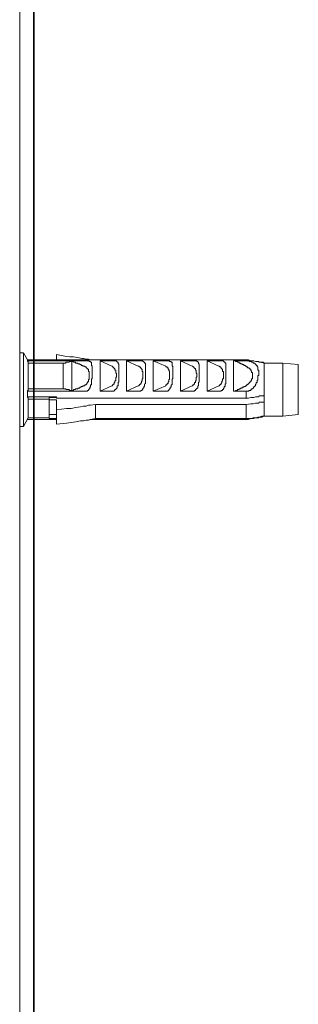
# Model space of a CAD drawing. Units: inches. Extents: x -975 to 2188, y -2621 to -335.
# Drawn here: x 1879 to 1918, y -1440 to -1302 of the extents above; entities that cross this region are included whole.
import ezdxf

# ---------------------------------------------------------------- set-up
doc = ezdxf.new("R2010")
doc.units = ezdxf.units.IN
doc.header["$MEASUREMENT"] = 0
doc.layers.add('图层 1', color=7, linetype='Continuous')

msp = doc.modelspace()

# ---------------------------------------------------------------- linework, layer by layer
at = {"layer": '图层 1', "color": 7, "lineweight": 35}
msp.add_lwpolyline([(1880.5, -2348.2), (1880.5, -605.91)], dxfattribs=at)
msp.add_lwpolyline([(1880.5, -2348.2), (1880.5, -605.91)], dxfattribs=at)
at = {"layer": '图层 1', "color": 7, "lineweight": 9}
for points in [[(1878.52, -1548.79), (1878.52, -831.32)], [(1879.07, -1348.68), (1878.52, -1348.68)], [(1879.07, -1348.68), (1879.07, -1358.96)], [(1879.61, -1349.66), (1879.07, -1348.68)], [(1883.66, -1349.66), (1883.66, -1348.89)], [(1888.37, -1349.66), (1888.15, -1349.55), (1887.82, -1349.55), (1887.49, -1349.44), (1887.28, -1349.44), (1886.61, -1349.33), (1886.06, -1349.23), (1885.53, -1349.23), (1884.87, -1349.12), (1883.66, -1348.89)], [(1879.61, -1349.77), (1879.61, -1349.66)], [(1879.61, -1349.66), (1883.66, -1349.66)], [(1879.71, -1350.1), (1879.71, -1349.99), (1879.71, -1349.88), (1879.61, -1349.88), (1879.61, -1349.77)], [(1879.61, -1349.77), (1887.71, -1349.77)], [(1879.71, -1350.1), (1879.71, -1353.71)], [(1884.64, -1350.1), (1879.71, -1350.1)], [(1883.66, -1349.66), (1883.87, -1349.66)], [(1910.27, -1349.66), (1883.66, -1349.66)], [(1885.85, -1349.88), (1885.75, -1349.88), (1885.63, -1349.88), (1885.53, -1349.88), (1885.41, -1349.99), (1885.3, -1349.99), (1885.19, -1349.99), (1885.09, -1349.99), (1884.97, -1349.99), (1884.97, -1350.1), (1884.75, -1350.1), (1884.64, -1350.1)], [(1884.64, -1350.1), (1884.64, -1353.71)], [(1885.85, -1349.88), (1885.85, -1353.93)], [(1887.71, -1350.65), (1887.6, -1350.53), (1887.49, -1350.53), (1887.38, -1350.53), (1887.38, -1350.43), (1887.28, -1350.43), (1887.16, -1350.43), (1887.16, -1350.32), (1887.06, -1350.32), (1886.94, -1350.32), (1886.94, -1350.21), (1886.84, -1350.21), (1886.73, -1350.21), (1886.61, -1350.1), (1886.5, -1350.1), (1886.4, -1350.1), (1886.29, -1349.99), (1886.18, -1349.99), (1886.06, -1349.99), (1886.06, -1349.88), (1885.95, -1349.88), (1885.85, -1349.88)], [(1887.71, -1354.04), (1887.82, -1354.04), (1887.92, -1354.04), (1888.04, -1354.04), (1888.04, -1353.93), (1888.15, -1353.93), (1888.15, -1353.82), (1888.26, -1353.82), (1888.26, -1353.71), (1888.37, -1353.71), (1888.37, -1353.61), (1888.37, -1353.49), (1888.47, -1353.49), (1888.47, -1353.38), (1888.47, -1353.27), (1888.47, -1353.16), (1888.59, -1353.16), (1888.59, -1353.05), (1888.59, -1352.95), (1888.59, -1352.84), (1888.59, -1352.73), (1888.59, -1352.62), (1888.59, -1352.5), (1888.59, -1352.4), (1888.59, -1352.29), (1888.7, -1352.29), (1888.7, -1352.18), (1888.7, -1352.07), (1888.7, -1351.96), (1888.7, -1351.85), (1888.7, -1351.74), (1888.7, -1351.63), (1888.7, -1351.53), (1888.7, -1351.41), (1888.7, -1351.3), (1888.7, -1351.19), (1888.7, -1351.09), (1888.7, -1350.97), (1888.7, -1350.87), (1888.7, -1350.76), (1888.7, -1350.65), (1888.7, -1350.53), (1888.59, -1350.43), (1888.59, -1350.32), (1888.59, -1350.21), (1888.59, -1350.1), (1888.59, -1349.99), (1888.47, -1349.99), (1888.47, -1349.88), (1888.37, -1349.88), (1888.26, -1349.88), (1888.26, -1349.77), (1888.15, -1349.77), (1888.04, -1349.77), (1887.92, -1349.77), (1887.82, -1349.77), (1887.71, -1349.77)], [(1887.71, -1350.65), (1887.82, -1350.65), (1887.82, -1350.76), (1887.92, -1350.76), (1887.92, -1350.87), (1888.04, -1350.87), (1888.04, -1350.97), (1888.15, -1350.97), (1888.15, -1351.09), (1888.15, -1351.19), (1888.15, -1351.3), (1888.26, -1351.3), (1888.26, -1351.41), (1888.26, -1351.53), (1888.26, -1351.63), (1888.26, -1351.74), (1888.26, -1351.85), (1888.26, -1351.96), (1888.26, -1352.07), (1888.26, -1352.18), (1888.26, -1352.29), (1888.26, -1352.4), (1888.15, -1352.4), (1888.15, -1352.5), (1888.15, -1352.62), (1888.15, -1352.73), (1888.04, -1352.73), (1888.04, -1352.84), (1887.92, -1352.95), (1887.92, -1353.05), (1887.82, -1353.05), (1887.82, -1353.16), (1887.71, -1353.16)], [(1889.79, -1349.66), (1888.59, -1349.66)], [(1889.79, -1349.77), (1891.43, -1349.77)], [(1889.79, -1349.77), (1889.79, -1354.04)], [(1891.43, -1350.53), (1889.79, -1349.77)], [(1891.43, -1354.04), (1891.55, -1354.04), (1891.65, -1354.04), (1891.75, -1354.04), (1891.75, -1353.93), (1891.87, -1353.93), (1891.87, -1353.82), (1891.98, -1353.82), (1891.98, -1353.71), (1892.1, -1353.71), (1892.1, -1353.61), (1892.19, -1353.61), (1892.19, -1353.49), (1892.19, -1353.38), (1892.19, -1353.27), (1892.31, -1353.27), (1892.31, -1353.16), (1892.31, -1353.05), (1892.31, -1352.95), (1892.31, -1352.84), (1892.41, -1352.73), (1892.41, -1352.62), (1892.41, -1352.5), (1892.41, -1352.4), (1892.41, -1352.29), (1892.41, -1352.18), (1892.41, -1352.07), (1892.41, -1351.96), (1892.41, -1351.85), (1892.41, -1351.74), (1892.41, -1351.63), (1892.41, -1351.53), (1892.41, -1351.41), (1892.41, -1351.3), (1892.41, -1351.19), (1892.41, -1351.09), (1892.41, -1350.97), (1892.41, -1350.87), (1892.41, -1350.76), (1892.41, -1350.65), (1892.41, -1350.53), (1892.41, -1350.43), (1892.41, -1350.32), (1892.41, -1350.21), (1892.31, -1350.21), (1892.31, -1350.1), (1892.31, -1349.99), (1892.19, -1349.99), (1892.19, -1349.88), (1892.1, -1349.88), (1892.1, -1349.77), (1891.98, -1349.77), (1891.87, -1349.77), (1891.75, -1349.77), (1891.65, -1349.77), (1891.55, -1349.77), (1891.43, -1349.77)], [(1891.43, -1350.53), (1891.55, -1350.53), (1891.55, -1350.65), (1891.65, -1350.65), (1891.65, -1350.76), (1891.75, -1350.76), (1891.75, -1350.87), (1891.87, -1350.87), (1891.87, -1350.97), (1891.87, -1351.09), (1891.98, -1351.09), (1891.98, -1351.19), (1891.98, -1351.3), (1891.98, -1351.41), (1891.98, -1351.53), (1892.1, -1351.53), (1892.1, -1351.63), (1892.1, -1351.74), (1892.1, -1351.85), (1892.1, -1351.96), (1892.1, -1352.07), (1891.98, -1352.07), (1891.98, -1352.18), (1891.98, -1352.29), (1891.98, -1352.4), (1891.98, -1352.5), (1891.87, -1352.62), (1891.87, -1352.73), (1891.87, -1352.84), (1891.75, -1352.84), (1891.75, -1352.95), (1891.75, -1353.05), (1891.65, -1353.05), (1891.65, -1353.16), (1891.55, -1353.16), (1891.55, -1353.27), (1891.43, -1353.27)], [(1893.51, -1349.66), (1892.41, -1349.66)], [(1893.51, -1349.77), (1895.15, -1349.77)], [(1893.51, -1349.77), (1893.51, -1354.04)], [(1895.15, -1350.53), (1893.51, -1349.77)], [(1895.15, -1354.04), (1895.26, -1354.04), (1895.37, -1354.04), (1895.49, -1354.04), (1895.49, -1353.93), (1895.6, -1353.93), (1895.7, -1353.93), (1895.7, -1353.82), (1895.81, -1353.82), (1895.81, -1353.71), (1895.81, -1353.61), (1895.92, -1353.61), (1895.92, -1353.49), (1895.92, -1353.38), (1896.04, -1353.38), (1896.04, -1353.27), (1896.04, -1353.16), (1896.04, -1353.05), (1896.14, -1352.95), (1896.14, -1352.84), (1896.14, -1352.73), (1896.14, -1352.62), (1896.14, -1352.5), (1896.14, -1352.4), (1896.14, -1352.29), (1896.14, -1352.18), (1896.14, -1352.07), (1896.14, -1351.96), (1896.14, -1351.85), (1896.14, -1351.74), (1896.14, -1351.63), (1896.14, -1351.53), (1896.14, -1351.41), (1896.14, -1351.3), (1896.14, -1351.19), (1896.14, -1351.09), (1896.14, -1350.97), (1896.14, -1350.87), (1896.14, -1350.76), (1896.14, -1350.65), (1896.14, -1350.53), (1896.14, -1350.43), (1896.14, -1350.32), (1896.14, -1350.21), (1896.14, -1350.1), (1896.04, -1350.1), (1896.04, -1349.99), (1895.92, -1349.99), (1895.92, -1349.88), (1895.81, -1349.88), (1895.81, -1349.77), (1895.7, -1349.77), (1895.6, -1349.77), (1895.49, -1349.77), (1895.37, -1349.77), (1895.26, -1349.77), (1895.15, -1349.77)], [(1895.15, -1350.53), (1895.26, -1350.53), (1895.26, -1350.65), (1895.37, -1350.65), (1895.49, -1350.76), (1895.49, -1350.87), (1895.6, -1350.87), (1895.6, -1350.97), (1895.7, -1350.97), (1895.7, -1351.09), (1895.7, -1351.19), (1895.7, -1351.3), (1895.81, -1351.3), (1895.81, -1351.41), (1895.81, -1351.53), (1895.81, -1351.63), (1895.81, -1351.74), (1895.81, -1351.85), (1895.81, -1351.96), (1895.81, -1352.07), (1895.81, -1352.18), (1895.81, -1352.29), (1895.7, -1352.29), (1895.7, -1352.4), (1895.7, -1352.5), (1895.7, -1352.62), (1895.6, -1352.62), (1895.6, -1352.73), (1895.6, -1352.84), (1895.49, -1352.95), (1895.49, -1353.05), (1895.37, -1353.05), (1895.37, -1353.16), (1895.26, -1353.16), (1895.26, -1353.27), (1895.15, -1353.27)], [(1897.23, -1349.66), (1896.14, -1349.66)], [(1897.23, -1349.77), (1899, -1349.77)], [(1897.23, -1349.77), (1897.23, -1354.04)], [(1899, -1350.53), (1897.23, -1349.77)], [(1899, -1354.04), (1899.1, -1354.04), (1899.22, -1354.04), (1899.32, -1354.04), (1899.32, -1353.93), (1899.43, -1353.93), (1899.43, -1353.82), (1899.54, -1353.82), (1899.54, -1353.71), (1899.64, -1353.71), (1899.64, -1353.61), (1899.64, -1353.49), (1899.75, -1353.49), (1899.75, -1353.38), (1899.75, -1353.27), (1899.75, -1353.16), (1899.88, -1353.16), (1899.88, -1353.05), (1899.88, -1352.95), (1899.88, -1352.84), (1899.88, -1352.73), (1899.88, -1352.62), (1899.88, -1352.5), (1899.88, -1352.4), (1899.88, -1352.29), (1899.98, -1352.29), (1899.98, -1352.18), (1899.98, -1352.07), (1899.98, -1351.96), (1899.98, -1351.85), (1899.98, -1351.74), (1899.98, -1351.63), (1899.98, -1351.53), (1899.98, -1351.41), (1899.98, -1351.3), (1899.98, -1351.19), (1899.98, -1351.09), (1899.98, -1350.97), (1899.98, -1350.87), (1899.98, -1350.76), (1899.98, -1350.65), (1899.98, -1350.53), (1899.88, -1350.53), (1899.88, -1350.43), (1899.88, -1350.32), (1899.88, -1350.21), (1899.88, -1350.1), (1899.88, -1349.99), (1899.75, -1349.99), (1899.75, -1349.88), (1899.64, -1349.88), (1899.54, -1349.88), (1899.54, -1349.77), (1899.43, -1349.77), (1899.32, -1349.77), (1899.22, -1349.77), (1899.1, -1349.77), (1899, -1349.77)], [(1899, -1350.53), (1899, -1350.65), (1899.1, -1350.65), (1899.22, -1350.65), (1899.22, -1350.76), (1899.32, -1350.76), (1899.32, -1350.87), (1899.32, -1350.97), (1899.43, -1350.97), (1899.43, -1351.09), (1899.43, -1351.19), (1899.54, -1351.19), (1899.54, -1351.3), (1899.54, -1351.41), (1899.54, -1351.53), (1899.54, -1351.63), (1899.54, -1351.74), (1899.54, -1351.85), (1899.54, -1351.96), (1899.54, -1352.07), (1899.54, -1352.18), (1899.54, -1352.29), (1899.54, -1352.4), (1899.43, -1352.4), (1899.43, -1352.5), (1899.43, -1352.62), (1899.43, -1352.73), (1899.32, -1352.73), (1899.32, -1352.84), (1899.32, -1352.95), (1899.22, -1352.95), (1899.22, -1353.05), (1899.1, -1353.16), (1899, -1353.16), (1899, -1353.27)], [(1901.07, -1349.66), (1899.88, -1349.66)], [(1901.07, -1349.77), (1902.72, -1349.77)], [(1901.07, -1349.77), (1901.07, -1354.04)], [(1902.72, -1350.53), (1901.07, -1349.77)], [(1902.72, -1354.04), (1902.82, -1354.04), (1902.94, -1354.04), (1903.04, -1354.04), (1903.04, -1353.93), (1903.15, -1353.93), (1903.15, -1353.82), (1903.26, -1353.82), (1903.26, -1353.71), (1903.37, -1353.71), (1903.37, -1353.61), (1903.49, -1353.61), (1903.49, -1353.49), (1903.49, -1353.38), (1903.49, -1353.27), (1903.59, -1353.27), (1903.59, -1353.16), (1903.59, -1353.05), (1903.59, -1352.95), (1903.59, -1352.84), (1903.7, -1352.73), (1903.7, -1352.62), (1903.7, -1352.5), (1903.7, -1352.4), (1903.7, -1352.29), (1903.7, -1352.18), (1903.7, -1352.07), (1903.7, -1351.96), (1903.7, -1351.85), (1903.7, -1351.74), (1903.7, -1351.63), (1903.7, -1351.53), (1903.7, -1351.41), (1903.7, -1351.3), (1903.7, -1351.19), (1903.7, -1351.09), (1903.7, -1350.97), (1903.7, -1350.87), (1903.7, -1350.76), (1903.7, -1350.65), (1903.7, -1350.53), (1903.7, -1350.43), (1903.7, -1350.32), (1903.7, -1350.21), (1903.59, -1350.21), (1903.59, -1350.1), (1903.59, -1349.99), (1903.49, -1349.99), (1903.49, -1349.88), (1903.37, -1349.88), (1903.37, -1349.77), (1903.26, -1349.77), (1903.15, -1349.77), (1903.04, -1349.77), (1902.94, -1349.77), (1902.82, -1349.77), (1902.72, -1349.77)], [(1902.72, -1350.53), (1902.82, -1350.53), (1902.82, -1350.65), (1902.94, -1350.65), (1902.94, -1350.76), (1903.04, -1350.76), (1903.04, -1350.87), (1903.15, -1350.87), (1903.15, -1350.97), (1903.15, -1351.09), (1903.26, -1351.09), (1903.26, -1351.19), (1903.26, -1351.3), (1903.26, -1351.41), (1903.26, -1351.53), (1903.37, -1351.53), (1903.37, -1351.63), (1903.37, -1351.74), (1903.37, -1351.85), (1903.37, -1351.96), (1903.37, -1352.07), (1903.26, -1352.07), (1903.26, -1352.18), (1903.26, -1352.29), (1903.26, -1352.4), (1903.26, -1352.5), (1903.15, -1352.62), (1903.15, -1352.73), (1903.15, -1352.84), (1903.04, -1352.84), (1903.04, -1352.95), (1903.04, -1353.05), (1902.94, -1353.05), (1902.94, -1353.16), (1902.82, -1353.16), (1902.82, -1353.27), (1902.72, -1353.27)], [(1904.8, -1349.66), (1903.7, -1349.66)], [(1904.8, -1349.77), (1906.43, -1349.77)], [(1904.8, -1349.77), (1904.8, -1354.04)], [(1906.43, -1350.53), (1904.8, -1349.77)], [(1906.43, -1354.04), (1906.54, -1354.04), (1906.66, -1354.04), (1906.76, -1354.04), (1906.76, -1353.93), (1906.87, -1353.93), (1906.97, -1353.93), (1906.97, -1353.82), (1907.09, -1353.82), (1907.09, -1353.71), (1907.09, -1353.61), (1907.21, -1353.61), (1907.21, -1353.49), (1907.21, -1353.38), (1907.31, -1353.38), (1907.31, -1353.27), (1907.31, -1353.16), (1907.31, -1353.05), (1907.43, -1352.95), (1907.43, -1352.84), (1907.43, -1352.73), (1907.43, -1352.62), (1907.43, -1352.5), (1907.43, -1352.4), (1907.43, -1352.29), (1907.43, -1352.18), (1907.43, -1352.07), (1907.43, -1351.96), (1907.43, -1351.85), (1907.43, -1351.74), (1907.43, -1351.63), (1907.43, -1351.53), (1907.43, -1351.41), (1907.43, -1351.3), (1907.43, -1351.19), (1907.43, -1351.09), (1907.43, -1350.97), (1907.43, -1350.87), (1907.43, -1350.76), (1907.43, -1350.65), (1907.43, -1350.53), (1907.43, -1350.43), (1907.43, -1350.32), (1907.43, -1350.21), (1907.43, -1350.1), (1907.31, -1350.1), (1907.31, -1349.99), (1907.21, -1349.99), (1907.21, -1349.88), (1907.09, -1349.88), (1907.09, -1349.77), (1906.97, -1349.77), (1906.87, -1349.77), (1906.76, -1349.77), (1906.66, -1349.77), (1906.54, -1349.77), (1906.43, -1349.77)], [(1906.43, -1350.53), (1906.54, -1350.53), (1906.54, -1350.65), (1906.66, -1350.65), (1906.76, -1350.76), (1906.76, -1350.87), (1906.87, -1350.87), (1906.87, -1350.97), (1906.97, -1350.97), (1906.97, -1351.09), (1906.97, -1351.19), (1906.97, -1351.3), (1907.09, -1351.3), (1907.09, -1351.41), (1907.09, -1351.53), (1907.09, -1351.63), (1907.09, -1351.74), (1907.09, -1351.85), (1907.09, -1351.96), (1907.09, -1352.07), (1907.09, -1352.18), (1907.09, -1352.29), (1906.97, -1352.29), (1906.97, -1352.4), (1906.97, -1352.5), (1906.97, -1352.62), (1906.87, -1352.62), (1906.87, -1352.73), (1906.87, -1352.84), (1906.76, -1352.95), (1906.76, -1353.05), (1906.66, -1353.05), (1906.66, -1353.16), (1906.54, -1353.16), (1906.54, -1353.27), (1906.43, -1353.27)], [(1908.52, -1349.66), (1907.43, -1349.66)], [(1908.52, -1349.77), (1910.27, -1349.77)], [(1908.52, -1349.77), (1908.52, -1354.04)], [(1910.48, -1350.65), (1910.37, -1350.65), (1910.27, -1350.53), (1910.17, -1350.53), (1910.17, -1350.43), (1910.05, -1350.43), (1909.94, -1350.43), (1909.94, -1350.32), (1909.83, -1350.32), (1909.72, -1350.32), (1909.72, -1350.21), (1909.61, -1350.21), (1909.5, -1350.21), (1909.5, -1350.1), (1909.39, -1350.1), (1909.28, -1350.1), (1909.28, -1349.99), (1909.17, -1349.99), (1909.06, -1349.99), (1909.06, -1349.88), (1908.95, -1349.88), (1908.84, -1349.88), (1908.74, -1349.77), (1908.63, -1349.77), (1908.52, -1349.77)], [(1910.27, -1349.77), (1910.27, -1349.66)], [(1910.27, -1349.66), (1910.6, -1349.66), (1910.92, -1349.77), (1911.15, -1349.77), (1911.25, -1349.77), (1911.36, -1349.77), (1911.59, -1349.88), (1911.69, -1349.88), (1911.91, -1349.88), (1912.03, -1349.88), (1912.12, -1349.99), (1912.34, -1349.99), (1912.46, -1349.99), (1912.68, -1349.99), (1912.79, -1350.1)], [(1910.6, -1349.66), (1910.27, -1349.66)], [(1910.48, -1349.77), (1910.37, -1349.77), (1910.27, -1349.77)], [(1910.48, -1354.04), (1910.6, -1354.04), (1910.71, -1353.93), (1910.81, -1353.93), (1910.92, -1353.93), (1910.92, -1353.82), (1911.03, -1353.82), (1911.03, -1353.71), (1911.15, -1353.71), (1911.25, -1353.61), (1911.36, -1353.49), (1911.36, -1353.38), (1911.48, -1353.38), (1911.48, -1353.27), (1911.59, -1353.27), (1911.59, -1353.16), (1911.59, -1353.05), (1911.69, -1353.05), (1911.69, -1352.95), (1911.69, -1352.84), (1911.8, -1352.84), (1911.8, -1352.73), (1911.8, -1352.62), (1911.8, -1352.5), (1911.91, -1352.5), (1911.91, -1352.4), (1911.91, -1352.29), (1911.91, -1352.18), (1911.91, -1352.07), (1911.91, -1351.96), (1911.91, -1351.85), (1912.03, -1351.85), (1912.03, -1351.74), (1912.03, -1351.63), (1912.03, -1351.53), (1912.03, -1351.41), (1912.03, -1351.3), (1912.03, -1351.19), (1912.03, -1351.09), (1911.91, -1351.09), (1911.91, -1350.97), (1911.91, -1350.87), (1911.91, -1350.76), (1911.91, -1350.65), (1911.8, -1350.65), (1911.8, -1350.53), (1911.8, -1350.43), (1911.69, -1350.43), (1911.69, -1350.32), (1911.59, -1350.32), (1911.59, -1350.21), (1911.48, -1350.21), (1911.48, -1350.1), (1911.36, -1350.1), (1911.25, -1350.1), (1911.25, -1349.99), (1911.15, -1349.99), (1911.03, -1349.99), (1911.03, -1349.88), (1910.92, -1349.88), (1910.81, -1349.88), (1910.71, -1349.88), (1910.71, -1349.77), (1910.6, -1349.77), (1910.48, -1349.77)], [(1910.48, -1353.16), (1910.48, -1353.05), (1910.6, -1353.05), (1910.6, -1352.95), (1910.71, -1352.95), (1910.71, -1352.84), (1910.81, -1352.84), (1910.81, -1352.73), (1910.92, -1352.73), (1910.92, -1352.62), (1911.03, -1352.5), (1911.03, -1352.4), (1911.03, -1352.29), (1911.15, -1352.29), (1911.15, -1352.18), (1911.15, -1352.07), (1911.15, -1351.96), (1911.15, -1351.85), (1911.15, -1351.74), (1911.15, -1351.63), (1911.15, -1351.53), (1911.15, -1351.41), (1911.03, -1351.41), (1911.03, -1351.3), (1911.03, -1351.19), (1910.92, -1351.19), (1910.92, -1351.09), (1910.92, -1350.97), (1910.81, -1350.97), (1910.81, -1350.87), (1910.71, -1350.87), (1910.71, -1350.76), (1910.6, -1350.76), (1910.48, -1350.76), (1910.48, -1350.65)], [(1912.79, -1350.1), (1911.8, -1349.88)], [(1912.79, -1354.58), (1912.79, -1350.1)], [(1912.79, -1350.1), (1913, -1350.1)], [(1915.42, -1350.1), (1912.79, -1350.1)], [(1915.42, -1356.89), (1915.42, -1350.1)], [(1917.59, -1350.32), (1915.42, -1350.1)], [(1917.59, -1356.55), (1917.59, -1350.32)], [(1887.71, -1353.16), (1887.6, -1353.27), (1887.49, -1353.27), (1887.38, -1353.27), (1887.38, -1353.38), (1887.28, -1353.38), (1887.16, -1353.38), (1887.16, -1353.49), (1887.06, -1353.49), (1886.94, -1353.49), (1886.94, -1353.61), (1886.84, -1353.61), (1886.73, -1353.61), (1886.61, -1353.71), (1886.5, -1353.71), (1886.4, -1353.71), (1886.29, -1353.82), (1886.18, -1353.82), (1886.06, -1353.82), (1886.06, -1353.93), (1885.95, -1353.93), (1885.85, -1353.93)], [(1891.43, -1353.27), (1889.79, -1354.04)], [(1895.15, -1353.27), (1893.51, -1354.04)], [(1899, -1353.27), (1897.23, -1354.04)], [(1902.72, -1353.27), (1901.07, -1354.04)], [(1906.43, -1353.27), (1904.8, -1354.04)], [(1910.48, -1353.16), (1910.37, -1353.16), (1910.27, -1353.27), (1910.17, -1353.27), (1910.17, -1353.38), (1910.05, -1353.38), (1909.94, -1353.38), (1909.94, -1353.49), (1909.83, -1353.49), (1909.72, -1353.49), (1909.72, -1353.61), (1909.61, -1353.61), (1909.5, -1353.61), (1909.5, -1353.71), (1909.39, -1353.71), (1909.28, -1353.71), (1909.28, -1353.82), (1909.17, -1353.82), (1909.06, -1353.82), (1909.06, -1353.93), (1908.95, -1353.93), (1908.84, -1353.93), (1908.74, -1354.04), (1908.63, -1354.04), (1908.52, -1354.04)], [(1879.71, -1353.71), (1879.71, -1353.82), (1879.71, -1353.93), (1879.61, -1353.93), (1879.61, -1354.04)], [(1879.61, -1354.04), (1879.61, -1354.81)], [(1879.61, -1354.04), (1887.71, -1354.04)], [(1879.61, -1354.81), (1879.61, -1354.91), (1879.71, -1354.91), (1879.71, -1355.03), (1879.71, -1355.13)], [(1879.61, -1354.81), (1883.66, -1354.81)], [(1884.64, -1353.71), (1879.71, -1353.71)], [(1883.66, -1354.81), (1883.66, -1355.03)], [(1885.85, -1353.93), (1885.75, -1353.93), (1885.63, -1353.93), (1885.53, -1353.93), (1885.41, -1353.82), (1885.3, -1353.82), (1885.19, -1353.82), (1885.09, -1353.82), (1884.97, -1353.82), (1884.97, -1353.71), (1884.75, -1353.71), (1884.64, -1353.71)], [(1889.79, -1354.04), (1891.43, -1354.04)], [(1893.51, -1354.04), (1895.15, -1354.04)], [(1897.23, -1354.04), (1899, -1354.04)], [(1901.07, -1354.04), (1902.72, -1354.04)], [(1904.8, -1354.04), (1906.43, -1354.04)], [(1908.52, -1354.04), (1910.27, -1354.04)], [(1910.27, -1354.04), (1910.27, -1355.03)], [(1910.48, -1354.04), (1910.37, -1354.04), (1910.27, -1354.04)], [(1910.27, -1355.03), (1910.6, -1355.03), (1910.92, -1354.91), (1911.15, -1354.91), (1911.25, -1354.91), (1911.36, -1354.91), (1911.59, -1354.81), (1911.69, -1354.81), (1911.91, -1354.81), (1912.03, -1354.81), (1912.12, -1354.7), (1912.34, -1354.7), (1912.46, -1354.7), (1912.68, -1354.7), (1912.79, -1354.58)], [(1912.79, -1354.58), (1912.79, -1355.57)], [(1879.71, -1357.76), (1879.71, -1355.13)], [(1879.71, -1355.13), (1882.67, -1355.13)], [(1882.67, -1354.91), (1883.66, -1354.91)], [(1882.67, -1355.13), (1882.67, -1354.91)], [(1882.67, -1355.13), (1882.67, -1357.76)], [(1882.67, -1355.24), (1883.66, -1355.24)], [(1910.27, -1355.03), (1883.66, -1355.03)], [(1883.66, -1355.24), (1883.66, -1356.66)], [(1889.13, -1355.9), (1888.47, -1356.01), (1888.15, -1356.01), (1887.82, -1356.12), (1887.49, -1356.12), (1887.06, -1356.23), (1886.4, -1356.34), (1885.75, -1356.45), (1885.09, -1356.45), (1883.66, -1356.66)], [(1889.13, -1355.9), (1889.13, -1357.87)], [(1889.13, -1355.9), (1910.27, -1355.9)], [(1912.79, -1355.57), (1912.46, -1355.57), (1912.12, -1355.57), (1912.03, -1355.69), (1911.91, -1355.69), (1911.59, -1355.69), (1911.25, -1355.79), (1910.92, -1355.79), (1910.27, -1355.9)], [(1910.27, -1357.87), (1910.27, -1355.9)], [(1912.79, -1357.54), (1912.79, -1355.57)], [(1882.67, -1357.32), (1883.66, -1357.32)], [(1883.66, -1356.66), (1883.66, -1358.64)], [(1912.79, -1357.54), (1912.46, -1357.54), (1912.12, -1357.66), (1912.03, -1357.66), (1911.91, -1357.66), (1911.59, -1357.76), (1911.25, -1357.76), (1910.92, -1357.87), (1910.27, -1357.87)], [(1910.27, -1357.98), (1910.6, -1357.98), (1910.92, -1357.87), (1911.15, -1357.87), (1911.25, -1357.87), (1911.36, -1357.87), (1911.59, -1357.76), (1911.69, -1357.76), (1911.91, -1357.76), (1912.03, -1357.76), (1912.12, -1357.66), (1912.34, -1357.66), (1912.46, -1357.66), (1912.68, -1357.54), (1912.79, -1357.54)], [(1912.79, -1357.54), (1913, -1357.54)], [(1912.79, -1357.54), (1915.42, -1357.54)], [(1915.42, -1357.54), (1915.42, -1356.89)], [(1915.42, -1357.54), (1917.59, -1357.32)], [(1917.59, -1357.32), (1917.59, -1356.55)], [(1878.52, -1358.96), (1879.07, -1358.96)], [(1879.07, -1358.96), (1879.71, -1357.76)], [(1879.61, -1357.98), (1883.66, -1357.98)], [(1879.71, -1357.76), (1882.67, -1357.76)], [(1882.67, -1357.76), (1882.67, -1357.87)], [(1882.67, -1357.87), (1883.66, -1357.87)], [(1889.13, -1357.87), (1888.47, -1357.98), (1888.15, -1358.09), (1887.82, -1358.09), (1887.49, -1358.2), (1887.06, -1358.2), (1886.4, -1358.31), (1885.75, -1358.42), (1885.09, -1358.53), (1883.66, -1358.64)], [(1910.27, -1357.98), (1888.37, -1357.98)], [(1888.59, -1357.98), (1889.79, -1357.98)], [(1889.13, -1357.87), (1910.27, -1357.87)], [(1892.41, -1357.98), (1893.51, -1357.98)], [(1896.14, -1357.98), (1897.23, -1357.98)], [(1899.88, -1357.98), (1901.07, -1357.98)], [(1903.7, -1357.98), (1904.8, -1357.98)], [(1907.43, -1357.98), (1908.52, -1357.98)], [(1910.27, -1357.98), (1910.6, -1357.98)]]:
    msp.add_lwpolyline(points, dxfattribs=at)

doc.saveas('drawing.dxf')
